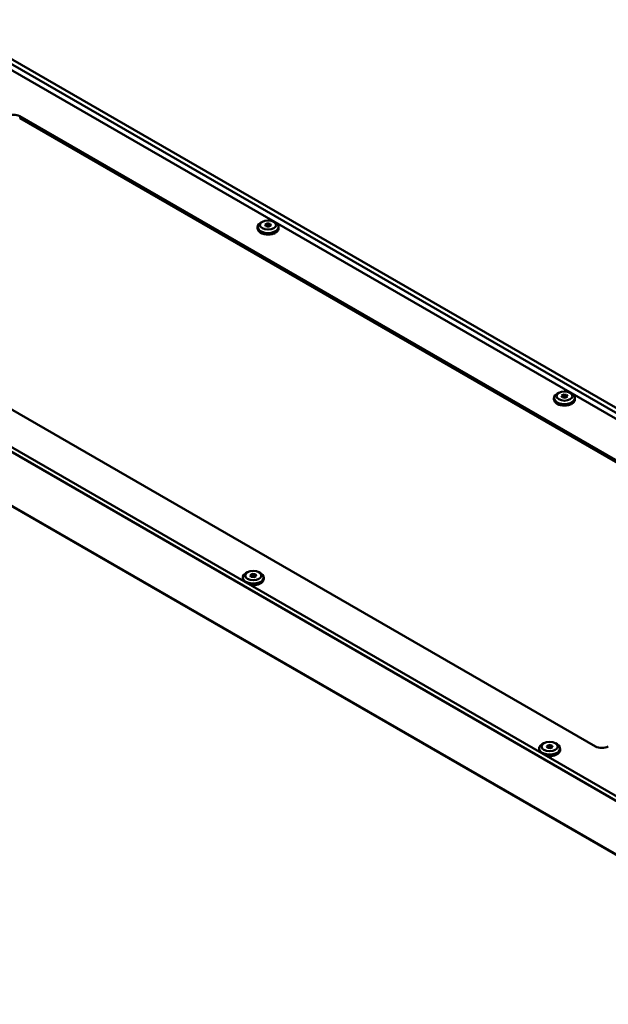
# Model space of a CAD drawing. Units: millimetres. Extents: x -4505 to 16385, y -441 to 5462.
# Drawn here: x -2838 to -2691, y 984 to 1230 of the extents above; entities that cross this region are included whole.
import ezdxf

# ---------------------------------------------------------------- set-up
doc = ezdxf.new("R2010")
doc.units = ezdxf.units.MM
doc.layers.add('Visible (ANSI)', color=7, linetype='Continuous', lineweight=50)
doc.layers.add('Visible Narrow (ANSI)', color=7, linetype='Continuous', lineweight=35)

msp = doc.modelspace()

# ---------------------------------------------------------------- linework, layer by layer
at = {"layer": 'Visible (ANSI)'}
for p, q in [((-2540.03, 1045.91), (-2858.03, 1229.51)), ((-2538.93, 1046.52), (-2857.56, 1230.48)), ((-2540.52, 1044.68), (-2858.03, 1228)), ((-2629.41, 1085.65), (-2838.36, 1206.29)), ((-2629.41, 1085.16), (-2838.36, 1205.8)), ((-2942.83, 1181.24), (-2624.21, 997.28)), ((-2941.15, 1181.52), (-2623.15, 997.92)), ((-2777.58, 1179.83), (-2778.01, 1179.59)), ((-2774.72, 1179.83), (-2774.29, 1179.59)), ((-2778.77, 1178.52), (-2778.77, 1178.21)), ((-2776.87, 1179.12), (-2776.34, 1179.43)), ((-2776.87, 1179.12), (-2776.68, 1178.7)), ((-2776.34, 1179.06), (-2776.74, 1178.83)), ((-2776.68, 1178.7), (-2775.96, 1178.59)), ((-2775.62, 1179.31), (-2776.34, 1179.43)), ((-2776.34, 1179.06), (-2776.34, 1179.43)), ((-2776.34, 1179.06), (-2775.62, 1178.95)), ((-2775.42, 1178.9), (-2775.96, 1178.59)), ((-2775.42, 1178.9), (-2775.62, 1179.31)), ((-2775.62, 1178.95), (-2775.62, 1179.31)), ((-2775.62, 1178.95), (-2775.56, 1178.82)), ((-2773.52, 1178.52), (-2773.52, 1178.21)), ((-2903.06, 1168.93), (-2694.11, 1048.3)), ((-2624.08, 983.65), (-2942.3, 1167.37)), ((-2704.53, 1135.65), (-2704.53, 1135.34)), ((-2703.33, 1136.97), (-2703.76, 1136.72)), ((-2702.63, 1136.25), (-2702.1, 1136.56)), ((-2702.63, 1136.25), (-2702.43, 1135.83)), ((-2702.1, 1136.19), (-2702.49, 1135.96)), ((-2702.43, 1135.83), (-2701.71, 1135.72)), ((-2701.37, 1136.45), (-2702.1, 1136.56)), ((-2702.1, 1136.19), (-2702.1, 1136.56)), ((-2702.1, 1136.19), (-2701.37, 1136.08)), ((-2701.18, 1136.03), (-2701.71, 1135.72)), ((-2701.18, 1136.03), (-2701.37, 1136.45)), ((-2701.37, 1136.08), (-2701.37, 1136.45)), ((-2701.37, 1136.08), (-2701.31, 1135.95)), ((-2700.47, 1136.97), (-2700.05, 1136.72)), ((-2699.28, 1135.65), (-2699.28, 1135.34)), ((-2781.29, 1091.96), (-2781.72, 1091.71)), ((-2780.59, 1091.24), (-2780.06, 1091.55)), ((-2780.59, 1091.24), (-2780.39, 1090.83)), ((-2780.06, 1091.18), (-2780.45, 1090.95)), ((-2779.33, 1091.44), (-2780.06, 1091.55)), ((-2780.06, 1091.18), (-2780.06, 1091.55)), ((-2780.06, 1091.18), (-2779.33, 1091.07)), ((-2779.14, 1091.02), (-2779.67, 1090.71)), ((-2779.14, 1091.02), (-2779.33, 1091.44)), ((-2779.33, 1091.07), (-2779.33, 1091.44)), ((-2779.33, 1091.07), (-2779.27, 1090.94)), ((-2778.43, 1091.96), (-2778.01, 1091.71)), ((-2782.49, 1090.64), (-2782.49, 1090.34)), ((-2780.39, 1090.83), (-2779.67, 1090.71)), ((-2777.24, 1090.64), (-2777.24, 1090.34)), ((-2707.05, 1049.09), (-2707.47, 1048.85)), ((-2704.18, 1049.09), (-2703.76, 1048.85)), ((-2708.24, 1047.78), (-2708.24, 1047.47)), ((-2706.34, 1048.38), (-2705.81, 1048.68)), ((-2706.34, 1048.38), (-2706.15, 1047.96)), ((-2705.81, 1048.32), (-2706.21, 1048.09)), ((-2706.15, 1047.96), (-2705.42, 1047.85)), ((-2705.08, 1048.57), (-2705.81, 1048.68)), ((-2705.81, 1048.32), (-2705.81, 1048.68)), ((-2705.81, 1048.32), (-2705.08, 1048.2)), ((-2704.89, 1048.15), (-2705.42, 1047.85)), ((-2704.89, 1048.15), (-2705.08, 1048.57)), ((-2705.08, 1048.2), (-2705.08, 1048.57)), ((-2705.08, 1048.2), (-2705.03, 1048.08)), ((-2702.99, 1047.78), (-2702.99, 1047.47))]:
    msp.add_line(p, q, dxfattribs=at)
for centre, major_axis, start_param, end_param in [((-2839.95, 1205.37), (-2.25, 0), 3.926991, 5.497787), ((-2776.15, 1178.52), (2.63, 0), 2.356194, 7.068583), ((-2701.9, 1135.65), (2.63, 0), 2.356194, 7.068583), ((-2779.86, 1090.64), (2.63, 0), 2.356194, 7.068583), ((-2705.62, 1047.78), (2.63, 0), 2.356194, 7.068583), ((-2692.52, 1049.21), (2.25, 0), 3.926991, 5.497787)]:
    msp.add_ellipse(centre, major_axis=major_axis, ratio=0.57735, start_param=start_param, end_param=end_param, dxfattribs=at)
for centre in [(-2776.15, 1179.01), (-2701.9, 1136.14), (-2779.86, 1091.13), (-2705.62, 1048.27)]:
    msp.add_ellipse(centre, major_axis=(2.02, 0), ratio=0.57735, dxfattribs=at)
for points, knots in [([(-2773.52, 1178.21), (-2773.52, 1178.05), (-2773.56, 1177.89), (-2773.72, 1177.57), (-2773.83, 1177.42), (-2774.14, 1177.15), (-2774.34, 1177.02), (-2774.79, 1176.82), (-2775.05, 1176.74), (-2775.58, 1176.63), (-2775.86, 1176.6), (-2776.42, 1176.6), (-2776.7, 1176.63), (-2777.23, 1176.73), (-2777.49, 1176.81), (-2777.94, 1177.01), (-2778.15, 1177.14), (-2778.47, 1177.43), (-2778.6, 1177.6), (-2778.74, 1177.92), (-2778.77, 1178.06), (-2778.77, 1178.21)], [5.497787, 5.497787, 5.497787, 5.497787, 5.772958, 5.772958, 6.070165, 6.070165, 6.398232, 6.398232, 6.732847, 6.732847, 7.065244, 7.065244, 7.396482, 7.396482, 7.728828, 7.728828, 8.063412, 8.063412, 8.391686, 8.391686, 8.63938, 8.63938, 8.63938, 8.63938]), ([(-2699.28, 1135.34), (-2699.28, 1135.18), (-2699.32, 1135.02), (-2699.47, 1134.71), (-2699.59, 1134.56), (-2699.9, 1134.28), (-2700.1, 1134.16), (-2700.55, 1133.95), (-2700.8, 1133.87), (-2701.33, 1133.76), (-2701.61, 1133.73), (-2702.17, 1133.73), (-2702.45, 1133.76), (-2702.99, 1133.86), (-2703.24, 1133.94), (-2703.7, 1134.15), (-2703.9, 1134.27), (-2704.23, 1134.57), (-2704.36, 1134.73), (-2704.5, 1135.05), (-2704.53, 1135.2), (-2704.53, 1135.34)], [5.497787, 5.497787, 5.497787, 5.497787, 5.772958, 5.772958, 6.070165, 6.070165, 6.398232, 6.398232, 6.732847, 6.732847, 7.065244, 7.065244, 7.396482, 7.396482, 7.728828, 7.728828, 8.063412, 8.063412, 8.391686, 8.391686, 8.63938, 8.63938, 8.63938, 8.63938]), ([(-2782.36, 1089.84), (-2782.37, 1089.86), (-2782.38, 1089.88), (-2782.45, 1090.04), (-2782.49, 1090.19), (-2782.49, 1090.34)], [8.3525334, 8.3525334, 8.3525334, 8.3525334, 8.3916865, 8.3916865, 8.6393798, 8.6393798, 8.6393798, 8.6393798]), ([(-2777.24, 1090.34), (-2777.24, 1090.17), (-2777.28, 1090.01), (-2777.43, 1089.7), (-2777.55, 1089.55), (-2777.86, 1089.27), (-2778.05, 1089.15), (-2778.5, 1088.94), (-2778.76, 1088.86), (-2779.29, 1088.75), (-2779.57, 1088.73), (-2780.08, 1088.72), (-2780.3, 1088.74), (-2780.52, 1088.77)], [5.497787, 5.497787, 5.497787, 5.497787, 5.772958, 5.772958, 6.070165, 6.070165, 6.398232, 6.398232, 6.732847, 6.732847, 7.065244, 7.065244, 7.330229, 7.330229, 7.330229, 7.330229]), ([(-2708.12, 1046.98), (-2708.13, 1047), (-2708.14, 1047.02), (-2708.21, 1047.18), (-2708.24, 1047.32), (-2708.24, 1047.47)], [8.3525335, 8.3525335, 8.3525335, 8.3525335, 8.3916865, 8.3916865, 8.6393798, 8.6393798, 8.6393798, 8.6393798]), ([(-2702.99, 1047.47), (-2702.99, 1047.31), (-2703.03, 1047.14), (-2703.18, 1046.83), (-2703.3, 1046.68), (-2703.61, 1046.41), (-2703.81, 1046.28), (-2704.26, 1046.07), (-2704.51, 1045.99), (-2705.05, 1045.89), (-2705.33, 1045.86), (-2705.83, 1045.86), (-2706.05, 1045.88), (-2706.27, 1045.91)], [5.497787, 5.497787, 5.497787, 5.497787, 5.772958, 5.772958, 6.070165, 6.070165, 6.398232, 6.398232, 6.732847, 6.732847, 7.065244, 7.065244, 7.330229, 7.330229, 7.330229, 7.330229])]:
    msp.add_open_spline(points, degree=3, knots=knots, dxfattribs=at)
at = {"layer": 'Visible Narrow (ANSI)'}
for p, q in [((-2838.36, 1206.29), (-2838.36, 1205.8)), ((-2624.21, 983.92), (-2942.42, 1167.64))]:
    msp.add_line(p, q, dxfattribs=at)
for centre, major_axis, start_param, end_param in [((-2776.15, 1178.21), (-2.62, 0), 0, 3.141593), ((-2701.9, 1135.34), (-2.62, 0), 0, 3.141593), ((-2779.86, 1090.34), (-2.62, 0), 0, 0.345349), ((-2779.86, 1090.34), (2.62, 0), 4.36704, 6.283185), ((-2705.62, 1047.47), (-2.62, 0), 0, 0.345348), ((-2705.62, 1047.47), (2.63, 0), 4.36704, 6.283185)]:
    msp.add_ellipse(centre, major_axis=major_axis, ratio=0.57735, start_param=start_param, end_param=end_param, dxfattribs=at)

doc.saveas('drawing.dxf')
